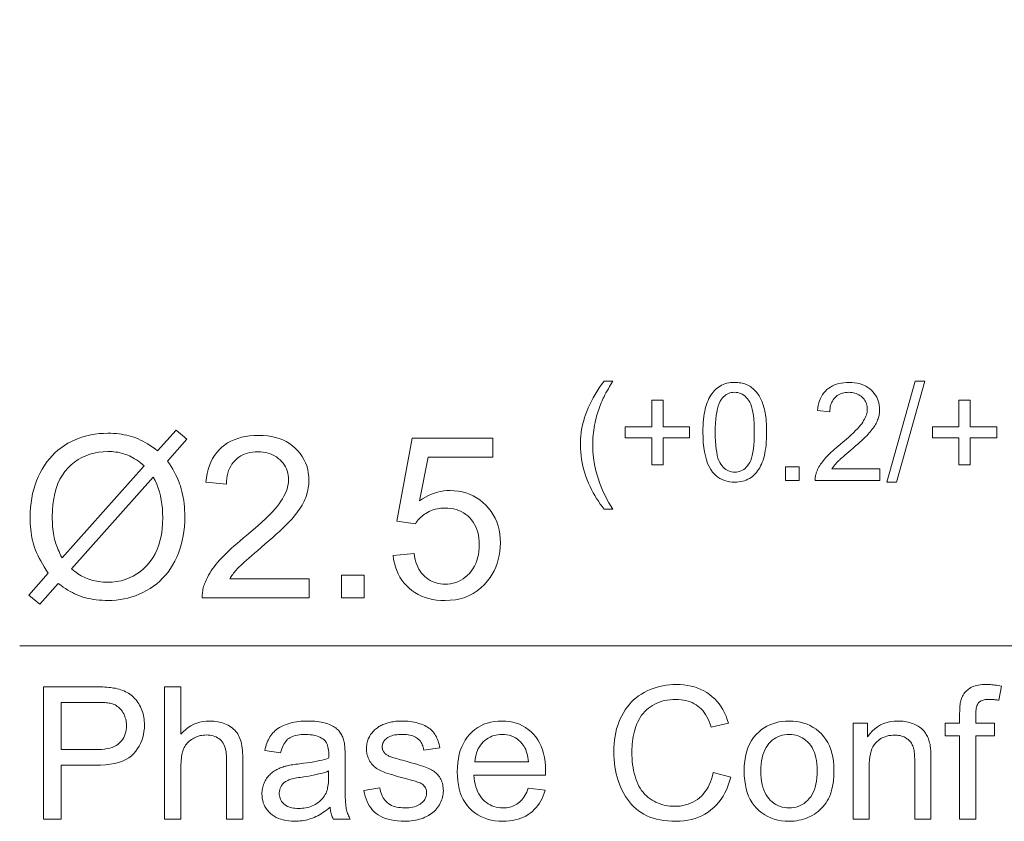
# Model space of a CAD drawing. Extents: x 8 to 730, y 8 to 280.
# Drawn here: x 133 to 146, y 46 to 57 of the extents above; entities that cross this region are included whole.
import ezdxf

# ---------------------------------------------------------------- set-up
doc = ezdxf.new("R2010")
doc.units = 0

msp = doc.modelspace()

# ---------------------------------------------------------------- linework, layer by layer
at = {"color": 7, "lineweight": 13}
msp.add_lwpolyline([(170.165, 56.952), (161.517, 48.437), (132.939, 48.437)], dxfattribs=at)
for points in [[(140.89, 50.293), (140.863, 50.328), (140.837, 50.364), (140.812, 50.401), (140.788, 50.439), (140.765, 50.478), (140.743, 50.518), (140.721, 50.56), (140.7, 50.603), (140.68, 50.647), (140.661, 50.692), (140.644, 50.738), (140.628, 50.784), (140.614, 50.83), (140.602, 50.877), (140.591, 50.924), (140.583, 50.972), (140.576, 51.02), (140.572, 51.068), (140.569, 51.116), (140.568, 51.165), (140.569, 51.208), (140.571, 51.251), (140.574, 51.293), (140.579, 51.335), (140.585, 51.376), (140.593, 51.417), (140.602, 51.458), (140.613, 51.499), (140.625, 51.539), (140.638, 51.578), (140.655, 51.624), (140.674, 51.67), (140.695, 51.716), (140.717, 51.762), (140.742, 51.807), (140.768, 51.853), (140.796, 51.899), (140.825, 51.944), (140.857, 51.99), (140.89, 52.035), (141.007, 52.035), (140.985, 51.999), (140.966, 51.964), (140.948, 51.932), (140.931, 51.902), (140.916, 51.874), (140.902, 51.848), (140.89, 51.824), (140.879, 51.803), (140.869, 51.783), (140.862, 51.766), (140.851, 51.741), (140.84, 51.716), (140.831, 51.69), (140.821, 51.664), (140.812, 51.638), (140.804, 51.612), (140.796, 51.586), (140.788, 51.559), (140.781, 51.532), (140.775, 51.505), (140.767, 51.471), (140.761, 51.437), (140.755, 51.403), (140.75, 51.369), (140.745, 51.335), (140.742, 51.301), (140.739, 51.267), (140.737, 51.233), (140.736, 51.198), (140.736, 51.164), (140.738, 51.077), (140.747, 50.99), (140.76, 50.903), (140.779, 50.816), (140.803, 50.728), (140.833, 50.641), (140.868, 50.554), (140.909, 50.467), (140.955, 50.38), (141.007, 50.293)], [(142.235, 51.339), (142.235, 51.385), (142.237, 51.43), (142.239, 51.472), (142.243, 51.513), (142.247, 51.552), (142.252, 51.589), (142.259, 51.624), (142.266, 51.657), (142.274, 51.689), (142.283, 51.718), (142.294, 51.746), (142.305, 51.773), (142.317, 51.799), (142.33, 51.823), (142.344, 51.846), (142.359, 51.867), (142.374, 51.887), (142.391, 51.906), (142.409, 51.924), (142.427, 51.94), (142.447, 51.955), (142.468, 51.968), (142.489, 51.98), (142.512, 51.99), (142.535, 51.999), (142.56, 52.006), (142.586, 52.011), (142.612, 52.015), (142.64, 52.017), (142.668, 52.018), (142.689, 52.018), (142.71, 52.016), (142.73, 52.014), (142.749, 52.011), (142.769, 52.007), (142.787, 52.002), (142.805, 51.997), (142.822, 51.99), (142.839, 51.983), (142.856, 51.975), (142.872, 51.966), (142.887, 51.956), (142.902, 51.946), (142.916, 51.934), (142.929, 51.922), (142.942, 51.91), (142.955, 51.896), (142.967, 51.882), (142.978, 51.867), (142.989, 51.851), (142.999, 51.834), (143.009, 51.817), (143.019, 51.799), (143.027, 51.78), (143.036, 51.761), (143.044, 51.741), (143.051, 51.72), (143.059, 51.698), (143.065, 51.676), (143.071, 51.653), (143.077, 51.629), (143.082, 51.603), (143.087, 51.576), (143.091, 51.547), (143.094, 51.516), (143.097, 51.484), (143.099, 51.45), (143.1, 51.415), (143.101, 51.378), (143.101, 51.339), (143.101, 51.293), (143.099, 51.249), (143.097, 51.207), (143.094, 51.166), (143.089, 51.128), (143.084, 51.091), (143.078, 51.056), (143.071, 51.023), (143.062, 50.991), (143.053, 50.962), (143.043, 50.933), (143.032, 50.907), (143.02, 50.881), (143.007, 50.857), (142.993, 50.834), (142.979, 50.813), (142.963, 50.792), (142.946, 50.773), (142.928, 50.756), (142.91, 50.739), (142.89, 50.725), (142.869, 50.711), (142.848, 50.7), (142.825, 50.689), (142.801, 50.681), (142.777, 50.674), (142.751, 50.668), (142.724, 50.664), (142.697, 50.662), (142.668, 50.661), (142.631, 50.662), (142.595, 50.667), (142.56, 50.673), (142.528, 50.683), (142.497, 50.696), (142.467, 50.711), (142.44, 50.729), (142.413, 50.749), (142.389, 50.773), (142.366, 50.799), (142.341, 50.834), (142.319, 50.874), (142.299, 50.917), (142.282, 50.965), (142.268, 51.017), (142.256, 51.073), (142.247, 51.133), (142.24, 51.198), (142.236, 51.266)], [(144.64, 50.841), (144.64, 50.684), (143.762, 50.684), (143.762, 50.695), (143.762, 50.707), (143.763, 50.719), (143.764, 50.73), (143.766, 50.742), (143.768, 50.753), (143.771, 50.764), (143.774, 50.775), (143.777, 50.786), (143.781, 50.797), (143.788, 50.815), (143.796, 50.833), (143.805, 50.851), (143.814, 50.868), (143.825, 50.886), (143.836, 50.904), (143.848, 50.921), (143.861, 50.939), (143.874, 50.956), (143.889, 50.974), (143.904, 50.991), (143.921, 51.01), (143.939, 51.028), (143.958, 51.048), (143.979, 51.068), (144.001, 51.088), (144.024, 51.109), (144.049, 51.13), (144.075, 51.152), (144.102, 51.175), (144.144, 51.21), (144.183, 51.243), (144.219, 51.275), (144.253, 51.305), (144.284, 51.334), (144.311, 51.362), (144.337, 51.388), (144.359, 51.412), (144.378, 51.435), (144.395, 51.456), (144.409, 51.477), (144.422, 51.498), (144.434, 51.518), (144.444, 51.538), (144.452, 51.557), (144.459, 51.577), (144.464, 51.596), (144.468, 51.615), (144.47, 51.634), (144.471, 51.653), (144.47, 51.672), (144.468, 51.69), (144.465, 51.708), (144.46, 51.725), (144.454, 51.742), (144.446, 51.758), (144.437, 51.774), (144.427, 51.788), (144.415, 51.803), (144.402, 51.816), (144.387, 51.829), (144.372, 51.84), (144.356, 51.85), (144.339, 51.859), (144.322, 51.866), (144.303, 51.872), (144.284, 51.877), (144.264, 51.88), (144.243, 51.882), (144.221, 51.883), (144.198, 51.882), (144.176, 51.88), (144.154, 51.877), (144.134, 51.872), (144.115, 51.865), (144.096, 51.857), (144.079, 51.848), (144.062, 51.838), (144.047, 51.826), (144.032, 51.812), (144.019, 51.798), (144.007, 51.782), (143.996, 51.765), (143.987, 51.747), (143.979, 51.728), (143.973, 51.708), (143.967, 51.687), (143.964, 51.664), (143.962, 51.641), (143.961, 51.616), (143.793, 51.634), (143.797, 51.67), (143.804, 51.705), (143.812, 51.738), (143.822, 51.769), (143.834, 51.799), (143.848, 51.827), (143.864, 51.853), (143.881, 51.877), (143.901, 51.899), (143.923, 51.92), (143.946, 51.938), (143.971, 51.955), (143.997, 51.97), (144.025, 51.983), (144.054, 51.993), (144.085, 52.002), (144.118, 52.009), (144.152, 52.014), (144.187, 52.017), (144.224, 52.018), (144.262, 52.017), (144.298, 52.014), (144.332, 52.008), (144.365, 52.001), (144.396, 51.991), (144.425, 51.98), (144.453, 51.966), (144.479, 51.95), (144.504, 51.932), (144.527, 51.912), (144.548, 51.89), (144.567, 51.867), (144.584, 51.844), (144.599, 51.819), (144.611, 51.793), (144.621, 51.766), (144.629, 51.739), (144.634, 51.71), (144.638, 51.68), (144.639, 51.649), (144.638, 51.633), (144.637, 51.617), (144.636, 51.601), (144.633, 51.586), (144.631, 51.57), (144.627, 51.554), (144.623, 51.539), (144.618, 51.523), (144.612, 51.508), (144.606, 51.492), (144.599, 51.477), (144.591, 51.461), (144.583, 51.445), (144.573, 51.429), (144.563, 51.413), (144.551, 51.397), (144.539, 51.38), (144.526, 51.364), (144.512, 51.347), (144.498, 51.33), (144.482, 51.312), (144.463, 51.293), (144.443, 51.273), (144.421, 51.252), (144.397, 51.229), (144.371, 51.205), (144.343, 51.18), (144.313, 51.153), (144.28, 51.125), (144.246, 51.096), (144.218, 51.072), (144.192, 51.05), (144.168, 51.029), (144.146, 51.01), (144.126, 50.993), (144.108, 50.977), (144.092, 50.962), (144.079, 50.95), (144.067, 50.939), (144.058, 50.929), (144.049, 50.92), (144.042, 50.911), (144.034, 50.903), (144.027, 50.894), (144.02, 50.885), (144.013, 50.876), (144.006, 50.867), (144, 50.858), (143.994, 50.849), (143.989, 50.841)], [(144.738, 50.661), (145.124, 52.035), (145.254, 52.035), (144.87, 50.661)], [(142.403, 51.339), (142.403, 51.276), (142.406, 51.217), (142.409, 51.162), (142.415, 51.112), (142.422, 51.067), (142.43, 51.025), (142.44, 50.988), (142.452, 50.956), (142.465, 50.927), (142.479, 50.904), (142.495, 50.883), (142.511, 50.865), (142.528, 50.848), (142.546, 50.834), (142.565, 50.822), (142.584, 50.813), (142.604, 50.805), (142.625, 50.8), (142.646, 50.796), (142.668, 50.795), (142.69, 50.796), (142.712, 50.8), (142.732, 50.805), (142.752, 50.813), (142.772, 50.822), (142.79, 50.834), (142.808, 50.849), (142.825, 50.865), (142.841, 50.883), (142.857, 50.904), (142.872, 50.928), (142.885, 50.956), (142.896, 50.989), (142.906, 51.026), (142.915, 51.067), (142.921, 51.113), (142.927, 51.163), (142.931, 51.217), (142.933, 51.276), (142.934, 51.339), (142.933, 51.403), (142.931, 51.462), (142.927, 51.516), (142.921, 51.566), (142.915, 51.612), (142.906, 51.654), (142.896, 51.691), (142.885, 51.723), (142.872, 51.751), (142.857, 51.775), (142.841, 51.796), (142.825, 51.814), (142.808, 51.83), (142.79, 51.844), (142.771, 51.856), (142.752, 51.866), (142.731, 51.873), (142.71, 51.879), (142.689, 51.882), (142.666, 51.883), (142.644, 51.882), (142.623, 51.879), (142.603, 51.874), (142.584, 51.868), (142.565, 51.859), (142.548, 51.849), (142.531, 51.836), (142.515, 51.822), (142.501, 51.806), (142.487, 51.788), (142.471, 51.761), (142.456, 51.731), (142.444, 51.696), (142.433, 51.658), (142.424, 51.615), (142.416, 51.568), (142.41, 51.517), (142.406, 51.462), (142.403, 51.402)], [(141.539, 50.899), (141.539, 51.263), (141.177, 51.263), (141.177, 51.415), (141.539, 51.415), (141.539, 51.777), (141.693, 51.777), (141.693, 51.415), (142.054, 51.415), (142.054, 51.263), (141.693, 51.263), (141.693, 50.899)], [(145.719, 50.899), (145.719, 51.263), (145.357, 51.263), (145.357, 51.415), (145.719, 51.415), (145.719, 51.777), (145.873, 51.777), (145.873, 51.415), (146.235, 51.415), (146.235, 51.263), (145.873, 51.263), (145.873, 50.899)], [(134.815, 51.088), (135.067, 51.37), (135.215, 51.244), (134.951, 50.947), (134.976, 50.909), (134.999, 50.872), (135.021, 50.836), (135.041, 50.801), (135.059, 50.767), (135.076, 50.733), (135.091, 50.701), (135.104, 50.67), (135.115, 50.64), (135.125, 50.61), (135.137, 50.572), (135.147, 50.533), (135.156, 50.493), (135.164, 50.452), (135.17, 50.41), (135.176, 50.367), (135.18, 50.324), (135.183, 50.279), (135.185, 50.234), (135.185, 50.187), (135.184, 50.12), (135.18, 50.055), (135.173, 49.991), (135.163, 49.929), (135.151, 49.868), (135.136, 49.809), (135.118, 49.751), (135.098, 49.694), (135.075, 49.639), (135.049, 49.585), (135.02, 49.534), (134.99, 49.485), (134.957, 49.439), (134.922, 49.395), (134.884, 49.354), (134.845, 49.315), (134.803, 49.279), (134.76, 49.245), (134.713, 49.215), (134.665, 49.186), (134.616, 49.161), (134.565, 49.138), (134.514, 49.117), (134.463, 49.1), (134.411, 49.085), (134.358, 49.073), (134.305, 49.063), (134.251, 49.057), (134.196, 49.053), (134.141, 49.051), (134.1, 49.052), (134.059, 49.054), (134.02, 49.056), (133.981, 49.061), (133.943, 49.066), (133.906, 49.072), (133.87, 49.08), (133.834, 49.089), (133.8, 49.099), (133.766, 49.11), (133.739, 49.12), (133.712, 49.131), (133.684, 49.144), (133.655, 49.159), (133.626, 49.175), (133.595, 49.193), (133.564, 49.213), (133.531, 49.235), (133.498, 49.258), (133.464, 49.282), (133.212, 49), (133.063, 49.126), (133.327, 49.422), (133.299, 49.466), (133.272, 49.509), (133.248, 49.55), (133.225, 49.59), (133.205, 49.629), (133.186, 49.667), (133.169, 49.703), (133.154, 49.738), (133.142, 49.772), (133.131, 49.804), (133.121, 49.836), (133.113, 49.87), (133.105, 49.905), (133.099, 49.941), (133.094, 49.978), (133.089, 50.017), (133.086, 50.057), (133.083, 50.098), (133.082, 50.14), (133.081, 50.184), (133.083, 50.251), (133.087, 50.317), (133.093, 50.381), (133.103, 50.444), (133.115, 50.505), (133.13, 50.564), (133.147, 50.623), (133.168, 50.679), (133.191, 50.735), (133.216, 50.788), (133.244, 50.84), (133.275, 50.889), (133.307, 50.936), (133.342, 50.98), (133.379, 51.021), (133.418, 51.06), (133.459, 51.096), (133.502, 51.13), (133.548, 51.161), (133.595, 51.19), (133.645, 51.216), (133.695, 51.239), (133.746, 51.259), (133.799, 51.277), (133.853, 51.292), (133.908, 51.304), (133.963, 51.314), (134.02, 51.321), (134.079, 51.325), (134.138, 51.326), (134.177, 51.326), (134.216, 51.324), (134.254, 51.321), (134.291, 51.318), (134.326, 51.313), (134.361, 51.307), (134.395, 51.3), (134.427, 51.292), (134.459, 51.283), (134.49, 51.273), (134.52, 51.262), (134.551, 51.249), (134.582, 51.234), (134.614, 51.218), (134.646, 51.2), (134.679, 51.181), (134.712, 51.16), (134.746, 51.137), (134.78, 51.113)], [(136.876, 49.348), (136.876, 49.089), (135.422, 49.089), (135.422, 49.108), (135.423, 49.127), (135.424, 49.147), (135.426, 49.166), (135.429, 49.184), (135.432, 49.203), (135.436, 49.222), (135.441, 49.24), (135.447, 49.258), (135.454, 49.276), (135.466, 49.306), (135.479, 49.336), (135.493, 49.365), (135.509, 49.394), (135.526, 49.424), (135.544, 49.453), (135.564, 49.482), (135.585, 49.511), (135.608, 49.54), (135.632, 49.569), (135.657, 49.598), (135.685, 49.628), (135.715, 49.659), (135.747, 49.691), (135.781, 49.724), (135.818, 49.758), (135.856, 49.793), (135.897, 49.828), (135.94, 49.865), (135.985, 49.902), (136.054, 49.96), (136.119, 50.015), (136.179, 50.068), (136.235, 50.118), (136.286, 50.166), (136.332, 50.211), (136.373, 50.254), (136.41, 50.294), (136.442, 50.332), (136.47, 50.368), (136.494, 50.402), (136.515, 50.436), (136.534, 50.469), (136.55, 50.503), (136.564, 50.535), (136.576, 50.568), (136.584, 50.599), (136.591, 50.631), (136.595, 50.662), (136.596, 50.693), (136.595, 50.725), (136.591, 50.755), (136.585, 50.785), (136.577, 50.813), (136.567, 50.841), (136.554, 50.868), (136.54, 50.893), (136.522, 50.918), (136.503, 50.941), (136.481, 50.964), (136.457, 50.985), (136.432, 51.004), (136.406, 51.02), (136.378, 51.034), (136.349, 51.047), (136.318, 51.057), (136.286, 51.064), (136.253, 51.07), (136.218, 51.073), (136.182, 51.074), (136.143, 51.073), (136.107, 51.069), (136.072, 51.064), (136.038, 51.055), (136.006, 51.045), (135.976, 51.032), (135.947, 51.017), (135.919, 50.999), (135.894, 50.979), (135.869, 50.957), (135.847, 50.933), (135.827, 50.907), (135.81, 50.879), (135.794, 50.849), (135.781, 50.818), (135.771, 50.784), (135.762, 50.749), (135.756, 50.712), (135.752, 50.673), (135.751, 50.633), (135.473, 50.661), (135.481, 50.722), (135.491, 50.78), (135.505, 50.835), (135.521, 50.886), (135.541, 50.935), (135.564, 50.981), (135.59, 51.024), (135.62, 51.064), (135.652, 51.101), (135.688, 51.135), (135.726, 51.166), (135.767, 51.194), (135.811, 51.218), (135.857, 51.239), (135.906, 51.257), (135.957, 51.272), (136.011, 51.283), (136.067, 51.291), (136.126, 51.296), (136.188, 51.298), (136.25, 51.296), (136.309, 51.291), (136.366, 51.282), (136.42, 51.27), (136.471, 51.254), (136.52, 51.235), (136.566, 51.212), (136.61, 51.185), (136.651, 51.156), (136.689, 51.122), (136.724, 51.086), (136.755, 51.049), (136.783, 51.009), (136.807, 50.968), (136.827, 50.926), (136.844, 50.881), (136.857, 50.835), (136.866, 50.787), (136.872, 50.738), (136.873, 50.687), (136.873, 50.661), (136.871, 50.634), (136.869, 50.608), (136.865, 50.582), (136.86, 50.556), (136.854, 50.53), (136.847, 50.504), (136.839, 50.479), (136.83, 50.453), (136.819, 50.427), (136.808, 50.402), (136.795, 50.376), (136.781, 50.35), (136.765, 50.323), (136.748, 50.296), (136.729, 50.269), (136.709, 50.242), (136.687, 50.215), (136.664, 50.187), (136.64, 50.159), (136.613, 50.129), (136.583, 50.098), (136.55, 50.065), (136.513, 50.029), (136.473, 49.991), (136.43, 49.952), (136.383, 49.91), (136.333, 49.866), (136.28, 49.82), (136.224, 49.772), (136.177, 49.732), (136.133, 49.695), (136.093, 49.661), (136.057, 49.629), (136.024, 49.6), (135.995, 49.574), (135.969, 49.55), (135.946, 49.529), (135.927, 49.511), (135.912, 49.495), (135.898, 49.48), (135.885, 49.466), (135.872, 49.451), (135.86, 49.436), (135.848, 49.422), (135.837, 49.407), (135.827, 49.392), (135.816, 49.378), (135.807, 49.363), (135.797, 49.348)], [(138.02, 49.665), (138.304, 49.689), (138.311, 49.649), (138.32, 49.61), (138.33, 49.574), (138.342, 49.54), (138.356, 49.508), (138.371, 49.478), (138.389, 49.449), (138.407, 49.423), (138.428, 49.4), (138.45, 49.378), (138.473, 49.358), (138.498, 49.34), (138.523, 49.324), (138.549, 49.311), (138.577, 49.299), (138.605, 49.29), (138.634, 49.283), (138.664, 49.278), (138.695, 49.274), (138.727, 49.273), (138.765, 49.275), (138.802, 49.279), (138.838, 49.287), (138.873, 49.297), (138.907, 49.31), (138.939, 49.326), (138.971, 49.345), (139.001, 49.367), (139.029, 49.392), (139.057, 49.42), (139.083, 49.451), (139.106, 49.483), (139.126, 49.517), (139.143, 49.553), (139.158, 49.591), (139.17, 49.631), (139.18, 49.673), (139.187, 49.717), (139.191, 49.763), (139.192, 49.811), (139.191, 49.856), (139.187, 49.899), (139.18, 49.94), (139.171, 49.98), (139.16, 50.017), (139.145, 50.053), (139.128, 50.086), (139.109, 50.118), (139.087, 50.148), (139.062, 50.175), (139.035, 50.201), (139.007, 50.223), (138.977, 50.243), (138.945, 50.261), (138.912, 50.275), (138.878, 50.287), (138.841, 50.297), (138.803, 50.303), (138.764, 50.307), (138.722, 50.309), (138.696, 50.308), (138.671, 50.306), (138.646, 50.303), (138.622, 50.299), (138.598, 50.294), (138.575, 50.287), (138.552, 50.28), (138.53, 50.271), (138.508, 50.261), (138.487, 50.25), (138.466, 50.237), (138.446, 50.224), (138.428, 50.211), (138.41, 50.196), (138.393, 50.181), (138.377, 50.166), (138.362, 50.149), (138.347, 50.132), (138.334, 50.114), (138.322, 50.096), (138.068, 50.129), (138.281, 51.259), (139.375, 51.259), (139.375, 51.001), (138.497, 51.001), (138.379, 50.409), (138.418, 50.436), (138.459, 50.459), (138.499, 50.48), (138.54, 50.498), (138.582, 50.513), (138.623, 50.525), (138.666, 50.535), (138.708, 50.542), (138.751, 50.546), (138.794, 50.547), (138.851, 50.545), (138.906, 50.539), (138.959, 50.529), (139.01, 50.515), (139.06, 50.498), (139.108, 50.476), (139.154, 50.45), (139.198, 50.42), (139.24, 50.386), (139.281, 50.348), (139.318, 50.307), (139.352, 50.263), (139.382, 50.218), (139.407, 50.17), (139.429, 50.12), (139.447, 50.067), (139.461, 50.013), (139.471, 49.955), (139.477, 49.896), (139.479, 49.835), (139.477, 49.776), (139.472, 49.718), (139.463, 49.663), (139.451, 49.609), (139.435, 49.556), (139.416, 49.505), (139.393, 49.456), (139.367, 49.409), (139.338, 49.363), (139.305, 49.318), (139.261, 49.268), (139.214, 49.222), (139.164, 49.182), (139.111, 49.147), (139.054, 49.118), (138.995, 49.094), (138.933, 49.075), (138.867, 49.062), (138.798, 49.054), (138.727, 49.051), (138.668, 49.053), (138.611, 49.058), (138.557, 49.066), (138.504, 49.078), (138.454, 49.093), (138.406, 49.112), (138.361, 49.134), (138.317, 49.159), (138.276, 49.187), (138.237, 49.219), (138.2, 49.254), (138.167, 49.291), (138.138, 49.33), (138.111, 49.371), (138.088, 49.415), (138.068, 49.46), (138.051, 49.508), (138.037, 49.558), (138.027, 49.611)], [(134.634, 50.885), (134.607, 50.907), (134.579, 50.927), (134.553, 50.945), (134.527, 50.963), (134.502, 50.978), (134.478, 50.993), (134.454, 51.006), (134.431, 51.018), (134.409, 51.028), (134.388, 51.037), (134.366, 51.044), (134.344, 51.051), (134.321, 51.057), (134.297, 51.063), (134.273, 51.067), (134.247, 51.071), (134.221, 51.074), (134.195, 51.076), (134.167, 51.077), (134.139, 51.077), (134.075, 51.075), (134.012, 51.068), (133.952, 51.057), (133.895, 51.041), (133.839, 51.021), (133.786, 50.997), (133.735, 50.968), (133.686, 50.935), (133.64, 50.897), (133.596, 50.854), (133.555, 50.808), (133.519, 50.756), (133.487, 50.701), (133.459, 50.641), (133.435, 50.576), (133.416, 50.508), (133.401, 50.435), (133.39, 50.357), (133.384, 50.275), (133.381, 50.189), (133.382, 50.154), (133.383, 50.121), (133.384, 50.088), (133.387, 50.056), (133.39, 50.024), (133.393, 49.994), (133.398, 49.964), (133.402, 49.935), (133.408, 49.907), (133.414, 49.88), (133.42, 49.859), (133.426, 49.838), (133.434, 49.815), (133.442, 49.792), (133.452, 49.767), (133.462, 49.742), (133.474, 49.716), (133.486, 49.689), (133.5, 49.661), (133.515, 49.632)], [(143.359, 50.684), (143.359, 50.87), (143.545, 50.87), (143.545, 50.684)], [(134.757, 50.73), (133.642, 49.482), (133.665, 49.464), (133.688, 49.446), (133.71, 49.43), (133.732, 49.415), (133.754, 49.402), (133.775, 49.389), (133.795, 49.378), (133.816, 49.367), (133.836, 49.358), (133.856, 49.35), (133.881, 49.34), (133.907, 49.332), (133.934, 49.325), (133.961, 49.318), (133.988, 49.313), (134.016, 49.308), (134.044, 49.305), (134.073, 49.302), (134.102, 49.301), (134.132, 49.3), (134.196, 49.303), (134.258, 49.31), (134.318, 49.321), (134.375, 49.337), (134.43, 49.358), (134.483, 49.384), (134.534, 49.414), (134.582, 49.448), (134.628, 49.488), (134.672, 49.531), (134.712, 49.58), (134.749, 49.631), (134.781, 49.687), (134.808, 49.746), (134.832, 49.809), (134.851, 49.876), (134.866, 49.946), (134.877, 50.02), (134.883, 50.098), (134.885, 50.18), (134.884, 50.241), (134.88, 50.302), (134.874, 50.36), (134.865, 50.418), (134.853, 50.474), (134.839, 50.528), (134.823, 50.581), (134.803, 50.632), (134.782, 50.682)], [(137.318, 49.089), (137.318, 49.396), (137.625, 49.396), (137.625, 49.089)], [(133.262, 46.079), (133.262, 47.879), (133.941, 47.879), (133.976, 47.879), (134.01, 47.878), (134.041, 47.877), (134.071, 47.876), (134.099, 47.874), (134.126, 47.873), (134.151, 47.87), (134.174, 47.868), (134.195, 47.865), (134.215, 47.861), (134.241, 47.857), (134.266, 47.851), (134.291, 47.845), (134.314, 47.837), (134.337, 47.829), (134.359, 47.821), (134.38, 47.811), (134.4, 47.801), (134.419, 47.789), (134.437, 47.777), (134.455, 47.764), (134.472, 47.751), (134.488, 47.736), (134.503, 47.72), (134.518, 47.703), (134.532, 47.685), (134.546, 47.666), (134.558, 47.646), (134.57, 47.626), (134.582, 47.604), (134.592, 47.581), (134.601, 47.558), (134.609, 47.535), (134.617, 47.511), (134.623, 47.486), (134.628, 47.462), (134.631, 47.436), (134.634, 47.411), (134.636, 47.385), (134.636, 47.358), (134.635, 47.313), (134.63, 47.269), (134.623, 47.227), (134.613, 47.186), (134.6, 47.146), (134.584, 47.108), (134.565, 47.071), (134.543, 47.036), (134.518, 47.002), (134.49, 46.969), (134.459, 46.939), (134.422, 46.912), (134.381, 46.888), (134.336, 46.868), (134.285, 46.85), (134.23, 46.836), (134.17, 46.825), (134.105, 46.817), (134.036, 46.812), (133.962, 46.81), (133.501, 46.81), (133.501, 46.079)], [(134.911, 46.079), (134.911, 47.879), (135.132, 47.879), (135.132, 47.233), (135.164, 47.267), (135.197, 47.297), (135.232, 47.324), (135.269, 47.348), (135.307, 47.367), (135.347, 47.383), (135.389, 47.396), (135.432, 47.405), (135.476, 47.41), (135.523, 47.412), (135.551, 47.412), (135.579, 47.41), (135.606, 47.407), (135.633, 47.403), (135.658, 47.398), (135.683, 47.392), (135.707, 47.384), (135.73, 47.376), (135.753, 47.366), (135.774, 47.355), (135.795, 47.343), (135.815, 47.33), (135.833, 47.317), (135.85, 47.302), (135.866, 47.287), (135.881, 47.271), (135.894, 47.254), (135.906, 47.236), (135.918, 47.217), (135.927, 47.197), (135.936, 47.176), (135.944, 47.153), (135.951, 47.129), (135.957, 47.102), (135.962, 47.074), (135.966, 47.044), (135.969, 47.012), (135.972, 46.978), (135.973, 46.942), (135.973, 46.905), (135.973, 46.079), (135.752, 46.079), (135.752, 46.905), (135.752, 46.937), (135.749, 46.968), (135.746, 46.996), (135.741, 47.023), (135.734, 47.048), (135.727, 47.071), (135.717, 47.093), (135.706, 47.112), (135.694, 47.13), (135.681, 47.146), (135.666, 47.161), (135.649, 47.173), (135.632, 47.185), (135.614, 47.195), (135.594, 47.203), (135.573, 47.21), (135.551, 47.215), (135.527, 47.219), (135.503, 47.221), (135.477, 47.222), (135.458, 47.221), (135.439, 47.22), (135.419, 47.217), (135.401, 47.214), (135.382, 47.209), (135.364, 47.203), (135.346, 47.197), (135.328, 47.189), (135.31, 47.181), (135.293, 47.171), (135.276, 47.16), (135.26, 47.149), (135.245, 47.137), (135.231, 47.124), (135.218, 47.111), (135.207, 47.097), (135.196, 47.082), (135.186, 47.066), (135.177, 47.05), (135.169, 47.033), (135.162, 47.015), (135.156, 46.995), (135.15, 46.974), (135.146, 46.952), (135.142, 46.929), (135.138, 46.904), (135.136, 46.878), (135.134, 46.851), (135.133, 46.822), (135.132, 46.792), (135.132, 46.079)], [(142.375, 46.71), (142.613, 46.65), (142.597, 46.592), (142.579, 46.538), (142.558, 46.486), (142.534, 46.437), (142.509, 46.391), (142.481, 46.348), (142.45, 46.307), (142.417, 46.269), (142.382, 46.234), (142.344, 46.202), (142.304, 46.173), (142.263, 46.147), (142.219, 46.124), (142.174, 46.103), (142.128, 46.087), (142.079, 46.073), (142.029, 46.062), (141.977, 46.054), (141.924, 46.05), (141.868, 46.048), (141.811, 46.049), (141.756, 46.053), (141.703, 46.059), (141.653, 46.067), (141.604, 46.078), (141.558, 46.091), (141.514, 46.106), (141.472, 46.124), (141.432, 46.144), (141.395, 46.166), (141.359, 46.191), (141.325, 46.218), (141.293, 46.247), (141.263, 46.278), (141.234, 46.312), (141.207, 46.347), (141.182, 46.384), (141.159, 46.424), (141.137, 46.466), (141.117, 46.51), (141.099, 46.555), (141.083, 46.601), (141.069, 46.647), (141.056, 46.695), (141.046, 46.743), (141.037, 46.791), (141.031, 46.84), (141.026, 46.89), (141.023, 46.941), (141.022, 46.992), (141.023, 47.048), (141.027, 47.102), (141.032, 47.154), (141.039, 47.206), (141.049, 47.255), (141.061, 47.304), (141.075, 47.351), (141.091, 47.396), (141.109, 47.44), (141.13, 47.483), (141.152, 47.524), (141.176, 47.562), (141.202, 47.599), (141.23, 47.634), (141.26, 47.667), (141.291, 47.698), (141.325, 47.726), (141.36, 47.753), (141.397, 47.778), (141.435, 47.801), (141.475, 47.821), (141.516, 47.84), (141.558, 47.856), (141.6, 47.87), (141.644, 47.882), (141.688, 47.892), (141.733, 47.9), (141.778, 47.905), (141.825, 47.908), (141.872, 47.909), (141.925, 47.908), (141.976, 47.904), (142.026, 47.897), (142.074, 47.887), (142.121, 47.875), (142.165, 47.86), (142.208, 47.842), (142.249, 47.821), (142.288, 47.798), (142.326, 47.772), (142.362, 47.743), (142.395, 47.712), (142.427, 47.679), (142.456, 47.644), (142.482, 47.606), (142.507, 47.567), (142.529, 47.525), (142.549, 47.48), (142.567, 47.434), (142.583, 47.385), (142.348, 47.33), (142.335, 47.368), (142.321, 47.404), (142.306, 47.438), (142.289, 47.47), (142.272, 47.5), (142.253, 47.527), (142.233, 47.553), (142.212, 47.576), (142.19, 47.597), (142.167, 47.616), (142.142, 47.633), (142.116, 47.648), (142.09, 47.662), (142.061, 47.673), (142.032, 47.683), (142.002, 47.691), (141.97, 47.697), (141.937, 47.702), (141.902, 47.705), (141.867, 47.706), (141.826, 47.705), (141.787, 47.702), (141.749, 47.697), (141.712, 47.69), (141.676, 47.681), (141.642, 47.67), (141.61, 47.657), (141.579, 47.642), (141.549, 47.625), (141.52, 47.606), (141.493, 47.586), (141.468, 47.564), (141.444, 47.54), (141.422, 47.516), (141.401, 47.49), (141.383, 47.462), (141.366, 47.433), (141.35, 47.403), (141.336, 47.372), (141.324, 47.339), (141.314, 47.305), (141.304, 47.272), (141.295, 47.238), (141.288, 47.203), (141.282, 47.169), (141.277, 47.134), (141.273, 47.099), (141.27, 47.064), (141.268, 47.029), (141.268, 46.993), (141.268, 46.948), (141.27, 46.904), (141.274, 46.861), (141.278, 46.819), (141.285, 46.778), (141.292, 46.739), (141.301, 46.701), (141.311, 46.663), (141.322, 46.627), (141.335, 46.593), (141.349, 46.559), (141.364, 46.527), (141.382, 46.498), (141.4, 46.469), (141.42, 46.443), (141.442, 46.418), (141.465, 46.395), (141.489, 46.374), (141.515, 46.354), (141.543, 46.337), (141.571, 46.32), (141.6, 46.306), (141.63, 46.293), (141.66, 46.282), (141.69, 46.273), (141.721, 46.265), (141.752, 46.259), (141.784, 46.255), (141.816, 46.253), (141.849, 46.252), (141.888, 46.253), (141.926, 46.256), (141.963, 46.262), (141.999, 46.27), (142.033, 46.281), (142.067, 46.293), (142.099, 46.308), (142.129, 46.326), (142.159, 46.345), (142.187, 46.367), (142.214, 46.391), (142.239, 46.418), (142.263, 46.447), (142.284, 46.477), (142.304, 46.511), (142.322, 46.546), (142.338, 46.584), (142.352, 46.623), (142.365, 46.665)], [(145.728, 46.079), (145.728, 47.211), (145.533, 47.211), (145.533, 47.383), (145.728, 47.383), (145.728, 47.521), (145.729, 47.547), (145.729, 47.571), (145.731, 47.594), (145.732, 47.616), (145.734, 47.636), (145.737, 47.655), (145.74, 47.672), (145.743, 47.688), (145.747, 47.703), (145.752, 47.717), (145.759, 47.733), (145.767, 47.75), (145.775, 47.765), (145.785, 47.78), (145.796, 47.794), (145.808, 47.808), (145.82, 47.821), (145.834, 47.833), (145.849, 47.845), (145.864, 47.856), (145.881, 47.866), (145.899, 47.875), (145.918, 47.883), (145.939, 47.89), (145.961, 47.896), (145.984, 47.901), (146.008, 47.905), (146.034, 47.907), (146.061, 47.909), (146.089, 47.909), (146.108, 47.909), (146.128, 47.909), (146.147, 47.907), (146.167, 47.906), (146.188, 47.904), (146.209, 47.901), (146.23, 47.899), (146.251, 47.895), (146.273, 47.891), (146.296, 47.887), (146.263, 47.695), (146.249, 47.697), (146.235, 47.699), (146.222, 47.701), (146.209, 47.702), (146.196, 47.704), (146.183, 47.705), (146.17, 47.706), (146.157, 47.706), (146.145, 47.707), (146.132, 47.707), (146.113, 47.706), (146.095, 47.705), (146.077, 47.703), (146.061, 47.7), (146.046, 47.696), (146.033, 47.691), (146.02, 47.686), (146.009, 47.679), (145.999, 47.672), (145.99, 47.664), (145.982, 47.654), (145.975, 47.644), (145.969, 47.631), (145.963, 47.617), (145.959, 47.602), (145.955, 47.585), (145.952, 47.567), (145.95, 47.547), (145.949, 47.526), (145.948, 47.503), (145.948, 47.383), (146.202, 47.383), (146.202, 47.211), (145.948, 47.211), (145.948, 46.079)], [(133.501, 47.023), (133.966, 47.023), (134.011, 47.024), (134.053, 47.026), (134.092, 47.031), (134.129, 47.037), (134.163, 47.044), (134.195, 47.054), (134.223, 47.065), (134.25, 47.078), (134.273, 47.093), (134.294, 47.109), (134.312, 47.127), (134.329, 47.146), (134.343, 47.167), (134.356, 47.189), (134.366, 47.212), (134.375, 47.237), (134.382, 47.263), (134.387, 47.291), (134.39, 47.32), (134.391, 47.351), (134.39, 47.373), (134.388, 47.395), (134.386, 47.416), (134.382, 47.436), (134.376, 47.456), (134.37, 47.475), (134.363, 47.493), (134.354, 47.511), (134.344, 47.528), (134.334, 47.544), (134.322, 47.56), (134.309, 47.574), (134.296, 47.587), (134.282, 47.6), (134.267, 47.611), (134.252, 47.621), (134.236, 47.63), (134.219, 47.638), (134.202, 47.645), (134.183, 47.65), (134.17, 47.653), (134.155, 47.656), (134.138, 47.658), (134.119, 47.661), (134.098, 47.662), (134.074, 47.664), (134.049, 47.665), (134.022, 47.666), (133.992, 47.666), (133.961, 47.666), (133.501, 47.666)], [(137.161, 46.24), (137.136, 46.219), (137.112, 46.2), (137.088, 46.182), (137.064, 46.166), (137.04, 46.151), (137.017, 46.136), (136.993, 46.124), (136.97, 46.112), (136.947, 46.101), (136.924, 46.092), (136.901, 46.084), (136.878, 46.077), (136.855, 46.07), (136.831, 46.065), (136.807, 46.06), (136.782, 46.056), (136.757, 46.053), (136.732, 46.051), (136.706, 46.05), (136.681, 46.049), (136.639, 46.05), (136.599, 46.053), (136.561, 46.059), (136.525, 46.066), (136.491, 46.075), (136.459, 46.087), (136.429, 46.101), (136.4, 46.116), (136.374, 46.134), (136.35, 46.154), (136.328, 46.176), (136.309, 46.199), (136.291, 46.222), (136.276, 46.248), (136.264, 46.274), (136.253, 46.301), (136.245, 46.33), (136.24, 46.359), (136.236, 46.39), (136.235, 46.422), (136.235, 46.441), (136.237, 46.46), (136.239, 46.478), (136.242, 46.496), (136.246, 46.514), (136.251, 46.531), (136.256, 46.548), (136.263, 46.565), (136.27, 46.581), (136.278, 46.597), (136.287, 46.613), (136.297, 46.628), (136.307, 46.642), (136.318, 46.656), (136.329, 46.669), (136.341, 46.681), (136.353, 46.693), (136.366, 46.704), (136.379, 46.715), (136.393, 46.725), (136.407, 46.734), (136.422, 46.743), (136.437, 46.751), (136.452, 46.759), (136.468, 46.767), (136.484, 46.774), (136.5, 46.78), (136.517, 46.786), (136.534, 46.792), (136.552, 46.797), (136.565, 46.8), (136.58, 46.804), (136.597, 46.807), (136.614, 46.811), (136.633, 46.814), (136.654, 46.817), (136.675, 46.82), (136.698, 46.824), (136.723, 46.827), (136.748, 46.83), (136.8, 46.837), (136.85, 46.843), (136.896, 46.85), (136.94, 46.858), (136.98, 46.865), (137.019, 46.873), (137.054, 46.881), (137.086, 46.889), (137.116, 46.898), (137.142, 46.906), (137.143, 46.915), (137.143, 46.923), (137.143, 46.931), (137.143, 46.937), (137.143, 46.943), (137.143, 46.949), (137.143, 46.954), (137.143, 46.958), (137.143, 46.961), (137.143, 46.964), (137.143, 46.99), (137.141, 47.015), (137.138, 47.038), (137.133, 47.059), (137.128, 47.079), (137.121, 47.097), (137.113, 47.114), (137.103, 47.129), (137.093, 47.142), (137.081, 47.154), (137.063, 47.168), (137.044, 47.181), (137.023, 47.192), (137, 47.202), (136.976, 47.21), (136.95, 47.217), (136.922, 47.222), (136.893, 47.226), (136.862, 47.228), (136.829, 47.229), (136.799, 47.229), (136.77, 47.227), (136.743, 47.224), (136.717, 47.22), (136.694, 47.216), (136.671, 47.209), (136.651, 47.202), (136.632, 47.194), (136.615, 47.185), (136.599, 47.175), (136.584, 47.163), (136.571, 47.149), (136.558, 47.134), (136.546, 47.117), (136.534, 47.099), (136.524, 47.079), (136.514, 47.057), (136.505, 47.033), (136.497, 47.008), (136.489, 46.981), (136.273, 47.011), (136.279, 47.038), (136.286, 47.064), (136.294, 47.089), (136.303, 47.113), (136.312, 47.136), (136.322, 47.158), (136.333, 47.179), (136.344, 47.198), (136.357, 47.217), (136.37, 47.235), (136.384, 47.251), (136.399, 47.267), (136.416, 47.282), (136.434, 47.297), (136.453, 47.31), (136.473, 47.323), (136.494, 47.335), (136.517, 47.346), (136.54, 47.356), (136.565, 47.366), (136.591, 47.375), (136.618, 47.383), (136.645, 47.39), (136.674, 47.396), (136.703, 47.401), (136.733, 47.405), (136.764, 47.408), (136.795, 47.41), (136.828, 47.412), (136.861, 47.412), (136.894, 47.412), (136.925, 47.411), (136.956, 47.409), (136.985, 47.406), (137.012, 47.402), (137.039, 47.398), (137.064, 47.393), (137.088, 47.387), (137.111, 47.38), (137.132, 47.373), (137.153, 47.365), (137.172, 47.356), (137.19, 47.347), (137.207, 47.338), (137.223, 47.328), (137.238, 47.318), (137.251, 47.308), (137.264, 47.297), (137.276, 47.286), (137.286, 47.274), (137.295, 47.262), (137.304, 47.249), (137.313, 47.235), (137.32, 47.221), (137.328, 47.207), (137.334, 47.191), (137.34, 47.175), (137.346, 47.159), (137.35, 47.141), (137.355, 47.124), (137.357, 47.111), (137.359, 47.097), (137.36, 47.082), (137.362, 47.064), (137.363, 47.044), (137.364, 47.023), (137.365, 47), (137.365, 46.975), (137.366, 46.948), (137.366, 46.92), (137.366, 46.625), (137.366, 46.566), (137.366, 46.511), (137.367, 46.461), (137.368, 46.415), (137.369, 46.374), (137.371, 46.337), (137.373, 46.305), (137.375, 46.277), (137.377, 46.254), (137.38, 46.235), (137.383, 46.219), (137.387, 46.203), (137.391, 46.187), (137.396, 46.171), (137.401, 46.155), (137.407, 46.14), (137.413, 46.124), (137.42, 46.109), (137.428, 46.094), (137.436, 46.079), (137.205, 46.079), (137.198, 46.093), (137.192, 46.107), (137.186, 46.122), (137.181, 46.137), (137.177, 46.153), (137.172, 46.17), (137.169, 46.186), (137.166, 46.204), (137.163, 46.221)], [(137.62, 46.468), (137.838, 46.502), (137.843, 46.477), (137.848, 46.452), (137.855, 46.429), (137.864, 46.407), (137.873, 46.386), (137.884, 46.367), (137.896, 46.348), (137.91, 46.331), (137.925, 46.316), (137.941, 46.301), (137.958, 46.288), (137.977, 46.276), (137.997, 46.265), (138.019, 46.256), (138.042, 46.248), (138.066, 46.242), (138.092, 46.237), (138.118, 46.234), (138.147, 46.232), (138.176, 46.231), (138.206, 46.232), (138.234, 46.233), (138.26, 46.237), (138.285, 46.241), (138.309, 46.246), (138.331, 46.253), (138.351, 46.261), (138.369, 46.271), (138.387, 46.281), (138.402, 46.293), (138.416, 46.306), (138.429, 46.319), (138.44, 46.332), (138.449, 46.346), (138.457, 46.36), (138.464, 46.375), (138.469, 46.39), (138.473, 46.406), (138.475, 46.422), (138.476, 46.438), (138.475, 46.453), (138.473, 46.467), (138.47, 46.481), (138.465, 46.493), (138.459, 46.505), (138.452, 46.517), (138.444, 46.528), (138.434, 46.538), (138.423, 46.547), (138.411, 46.556), (138.4, 46.562), (138.387, 46.569), (138.371, 46.575), (138.353, 46.582), (138.331, 46.59), (138.307, 46.597), (138.281, 46.605), (138.251, 46.614), (138.219, 46.622), (138.185, 46.631), (138.138, 46.643), (138.093, 46.655), (138.052, 46.667), (138.014, 46.678), (137.979, 46.688), (137.947, 46.699), (137.917, 46.709), (137.891, 46.719), (137.868, 46.728), (137.848, 46.737), (137.829, 46.747), (137.812, 46.757), (137.795, 46.767), (137.78, 46.779), (137.765, 46.791), (137.751, 46.804), (137.738, 46.817), (137.726, 46.831), (137.715, 46.846), (137.705, 46.861), (137.696, 46.877), (137.688, 46.894), (137.68, 46.91), (137.674, 46.927), (137.669, 46.945), (137.664, 46.962), (137.661, 46.98), (137.659, 46.999), (137.657, 47.017), (137.657, 47.036), (137.657, 47.054), (137.658, 47.071), (137.66, 47.088), (137.663, 47.104), (137.667, 47.12), (137.671, 47.136), (137.676, 47.152), (137.682, 47.168), (137.689, 47.183), (137.697, 47.198), (137.705, 47.212), (137.714, 47.227), (137.723, 47.24), (137.733, 47.253), (137.744, 47.266), (137.755, 47.278), (137.767, 47.29), (137.779, 47.301), (137.792, 47.311), (137.805, 47.321), (137.816, 47.329), (137.827, 47.336), (137.84, 47.343), (137.853, 47.35), (137.866, 47.356), (137.881, 47.363), (137.896, 47.369), (137.912, 47.375), (137.928, 47.38), (137.946, 47.386), (137.964, 47.391), (137.982, 47.395), (138, 47.399), (138.019, 47.403), (138.038, 47.406), (138.057, 47.408), (138.077, 47.41), (138.097, 47.411), (138.117, 47.412), (138.137, 47.412), (138.167, 47.412), (138.197, 47.41), (138.226, 47.408), (138.254, 47.405), (138.281, 47.401), (138.308, 47.396), (138.333, 47.39), (138.358, 47.384), (138.383, 47.376), (138.406, 47.368), (138.429, 47.359), (138.45, 47.349), (138.47, 47.339), (138.489, 47.328), (138.507, 47.316), (138.524, 47.304), (138.539, 47.291), (138.553, 47.277), (138.566, 47.263), (138.578, 47.248), (138.588, 47.233), (138.598, 47.216), (138.608, 47.198), (138.616, 47.18), (138.624, 47.16), (138.632, 47.139), (138.638, 47.118), (138.644, 47.095), (138.649, 47.071), (138.654, 47.046), (138.438, 47.017), (138.434, 47.036), (138.43, 47.055), (138.424, 47.073), (138.417, 47.09), (138.409, 47.106), (138.4, 47.122), (138.39, 47.136), (138.378, 47.15), (138.366, 47.162), (138.352, 47.174), (138.338, 47.185), (138.322, 47.194), (138.305, 47.203), (138.286, 47.21), (138.267, 47.216), (138.247, 47.221), (138.225, 47.225), (138.202, 47.228), (138.178, 47.23), (138.153, 47.23), (138.123, 47.23), (138.095, 47.228), (138.069, 47.226), (138.045, 47.222), (138.022, 47.218), (138.001, 47.212), (137.982, 47.206), (137.965, 47.198), (137.949, 47.19), (137.935, 47.18), (137.923, 47.17), (137.912, 47.159), (137.902, 47.148), (137.894, 47.137), (137.887, 47.125), (137.881, 47.113), (137.876, 47.101), (137.873, 47.089), (137.871, 47.076), (137.87, 47.062), (137.871, 47.054), (137.871, 47.045), (137.873, 47.037), (137.875, 47.029), (137.877, 47.021), (137.88, 47.014), (137.884, 47.006), (137.888, 46.999), (137.892, 46.992), (137.897, 46.985), (137.903, 46.978), (137.909, 46.971), (137.916, 46.965), (137.924, 46.958), (137.932, 46.952), (137.941, 46.947), (137.95, 46.941), (137.96, 46.936), (137.971, 46.931), (137.982, 46.926), (137.99, 46.923), (138.001, 46.92), (138.014, 46.916), (138.029, 46.911), (138.047, 46.906), (138.068, 46.9), (138.092, 46.893), (138.118, 46.886), (138.146, 46.878), (138.177, 46.869), (138.223, 46.857), (138.265, 46.845), (138.305, 46.834), (138.342, 46.823), (138.376, 46.812), (138.408, 46.802), (138.436, 46.793), (138.462, 46.784), (138.485, 46.775), (138.505, 46.767), (138.523, 46.759), (138.54, 46.749), (138.557, 46.74), (138.572, 46.729), (138.587, 46.718), (138.601, 46.706), (138.615, 46.693), (138.627, 46.68), (138.639, 46.666), (138.65, 46.651), (138.66, 46.635), (138.669, 46.619), (138.677, 46.602), (138.684, 46.584), (138.69, 46.566), (138.694, 46.546), (138.698, 46.526), (138.701, 46.505), (138.702, 46.484), (138.703, 46.462), (138.702, 46.44), (138.7, 46.418), (138.697, 46.397), (138.693, 46.375), (138.687, 46.354), (138.68, 46.334), (138.671, 46.313), (138.662, 46.293), (138.651, 46.273), (138.638, 46.254), (138.625, 46.235), (138.61, 46.216), (138.595, 46.199), (138.578, 46.183), (138.56, 46.167), (138.54, 46.152), (138.52, 46.139), (138.499, 46.126), (138.476, 46.114), (138.452, 46.103), (138.428, 46.092), (138.402, 46.083), (138.377, 46.075), (138.35, 46.068), (138.323, 46.063), (138.295, 46.058), (138.267, 46.054), (138.237, 46.051), (138.208, 46.05), (138.177, 46.049), (138.128, 46.05), (138.081, 46.053), (138.036, 46.059), (137.993, 46.066), (137.953, 46.076), (137.916, 46.087), (137.881, 46.101), (137.848, 46.117), (137.818, 46.135), (137.79, 46.155), (137.764, 46.177), (137.741, 46.201), (137.719, 46.227), (137.699, 46.256), (137.681, 46.286), (137.665, 46.318), (137.651, 46.353), (137.638, 46.389), (137.628, 46.427)], [(139.858, 46.499), (140.087, 46.47), (140.075, 46.431), (140.061, 46.394), (140.046, 46.358), (140.029, 46.325), (140.01, 46.293), (139.989, 46.262), (139.966, 46.234), (139.941, 46.208), (139.915, 46.183), (139.886, 46.16), (139.856, 46.139), (139.825, 46.12), (139.792, 46.103), (139.757, 46.089), (139.72, 46.077), (139.682, 46.067), (139.642, 46.059), (139.601, 46.054), (139.558, 46.05), (139.513, 46.049), (139.457, 46.051), (139.404, 46.056), (139.352, 46.065), (139.303, 46.077), (139.257, 46.093), (139.213, 46.113), (139.171, 46.136), (139.131, 46.162), (139.094, 46.192), (139.06, 46.225), (139.028, 46.262), (138.999, 46.302), (138.974, 46.344), (138.952, 46.389), (138.934, 46.437), (138.919, 46.488), (138.907, 46.542), (138.899, 46.598), (138.894, 46.657), (138.892, 46.72), (138.894, 46.784), (138.899, 46.845), (138.907, 46.904), (138.919, 46.959), (138.934, 47.012), (138.953, 47.061), (138.975, 47.108), (139, 47.152), (139.029, 47.193), (139.061, 47.23), (139.096, 47.265), (139.133, 47.296), (139.172, 47.323), (139.213, 47.347), (139.256, 47.367), (139.301, 47.383), (139.348, 47.396), (139.397, 47.405), (139.448, 47.41), (139.501, 47.412), (139.552, 47.41), (139.602, 47.405), (139.649, 47.396), (139.695, 47.384), (139.739, 47.368), (139.78, 47.348), (139.82, 47.325), (139.858, 47.298), (139.894, 47.268), (139.928, 47.234), (139.96, 47.197), (139.988, 47.157), (140.013, 47.114), (140.034, 47.068), (140.053, 47.02), (140.067, 46.968), (140.079, 46.914), (140.087, 46.856), (140.092, 46.796), (140.094, 46.733), (140.094, 46.729), (140.094, 46.724), (140.094, 46.72), (140.094, 46.714), (140.094, 46.709), (140.094, 46.702), (140.093, 46.696), (140.093, 46.689), (140.093, 46.682), (140.093, 46.674), (139.12, 46.674), (139.124, 46.632), (139.129, 46.592), (139.136, 46.554), (139.146, 46.518), (139.157, 46.484), (139.17, 46.453), (139.185, 46.423), (139.202, 46.395), (139.221, 46.369), (139.242, 46.345), (139.264, 46.323), (139.288, 46.304), (139.312, 46.287), (139.338, 46.272), (139.365, 46.259), (139.392, 46.249), (139.421, 46.241), (139.451, 46.236), (139.482, 46.232), (139.514, 46.231), (139.538, 46.232), (139.562, 46.233), (139.584, 46.237), (139.606, 46.241), (139.627, 46.247), (139.647, 46.254), (139.667, 46.262), (139.686, 46.272), (139.704, 46.283), (139.722, 46.295), (139.739, 46.308), (139.755, 46.323), (139.77, 46.34), (139.785, 46.358), (139.799, 46.378), (139.812, 46.399), (139.825, 46.421), (139.837, 46.446), (139.848, 46.471)], [(142.796, 46.731), (142.798, 46.801), (142.804, 46.868), (142.815, 46.931), (142.829, 46.99), (142.847, 47.046), (142.869, 47.098), (142.895, 47.146), (142.925, 47.19), (142.96, 47.23), (142.998, 47.267), (143.032, 47.295), (143.068, 47.319), (143.105, 47.341), (143.144, 47.36), (143.184, 47.376), (143.226, 47.389), (143.269, 47.399), (143.314, 47.406), (143.36, 47.411), (143.408, 47.412), (143.461, 47.41), (143.512, 47.405), (143.56, 47.396), (143.607, 47.384), (143.652, 47.368), (143.695, 47.349), (143.736, 47.326), (143.775, 47.299), (143.812, 47.269), (143.847, 47.236), (143.88, 47.199), (143.909, 47.16), (143.934, 47.118), (143.957, 47.073), (143.975, 47.026), (143.991, 46.976), (144.003, 46.923), (144.011, 46.868), (144.016, 46.81), (144.018, 46.749), (144.017, 46.7), (144.015, 46.653), (144.011, 46.608), (144.006, 46.565), (143.999, 46.524), (143.991, 46.486), (143.981, 46.449), (143.97, 46.415), (143.957, 46.383), (143.943, 46.353), (143.927, 46.325), (143.91, 46.298), (143.891, 46.272), (143.871, 46.248), (143.85, 46.225), (143.827, 46.203), (143.803, 46.183), (143.778, 46.164), (143.751, 46.146), (143.723, 46.129), (143.694, 46.114), (143.664, 46.1), (143.634, 46.088), (143.603, 46.078), (143.572, 46.069), (143.54, 46.062), (143.508, 46.056), (143.475, 46.052), (143.442, 46.05), (143.408, 46.049), (143.354, 46.051), (143.303, 46.056), (143.253, 46.065), (143.206, 46.077), (143.16, 46.093), (143.117, 46.112), (143.076, 46.135), (143.037, 46.162), (143, 46.191), (142.965, 46.225), (142.933, 46.261), (142.904, 46.301), (142.879, 46.344), (142.857, 46.39), (142.839, 46.439), (142.823, 46.491), (142.812, 46.546), (142.803, 46.605), (142.798, 46.666)], [(144.277, 46.079), (144.277, 47.383), (144.476, 47.383), (144.476, 47.197), (144.506, 47.238), (144.539, 47.275), (144.574, 47.307), (144.611, 47.335), (144.652, 47.358), (144.694, 47.378), (144.74, 47.393), (144.788, 47.404), (144.838, 47.41), (144.891, 47.412), (144.914, 47.412), (144.938, 47.41), (144.96, 47.408), (144.982, 47.405), (145.004, 47.402), (145.026, 47.397), (145.047, 47.391), (145.068, 47.385), (145.088, 47.378), (145.108, 47.37), (145.127, 47.361), (145.145, 47.352), (145.163, 47.342), (145.179, 47.332), (145.194, 47.321), (145.209, 47.309), (145.222, 47.298), (145.234, 47.285), (145.245, 47.272), (145.256, 47.259), (145.265, 47.245), (145.274, 47.23), (145.283, 47.215), (145.29, 47.2), (145.298, 47.183), (145.304, 47.167), (145.31, 47.15), (145.315, 47.132), (145.32, 47.114), (145.325, 47.095), (145.327, 47.082), (145.329, 47.067), (145.331, 47.05), (145.332, 47.031), (145.334, 47.011), (145.335, 46.989), (145.336, 46.964), (145.336, 46.938), (145.337, 46.91), (145.337, 46.88), (145.337, 46.079), (145.116, 46.079), (145.116, 46.872), (145.116, 46.898), (145.115, 46.923), (145.113, 46.947), (145.112, 46.969), (145.109, 46.99), (145.107, 47.009), (145.103, 47.028), (145.099, 47.044), (145.095, 47.06), (145.09, 47.074), (145.084, 47.087), (145.078, 47.1), (145.071, 47.112), (145.063, 47.123), (145.054, 47.134), (145.045, 47.144), (145.034, 47.154), (145.023, 47.164), (145.011, 47.172), (144.999, 47.181), (144.985, 47.188), (144.971, 47.195), (144.957, 47.201), (144.942, 47.206), (144.927, 47.211), (144.912, 47.214), (144.895, 47.217), (144.879, 47.219), (144.862, 47.22), (144.844, 47.221), (144.817, 47.22), (144.79, 47.217), (144.763, 47.213), (144.738, 47.206), (144.713, 47.198), (144.689, 47.188), (144.666, 47.177), (144.643, 47.163), (144.622, 47.148), (144.601, 47.131), (144.581, 47.111), (144.564, 47.089), (144.548, 47.063), (144.535, 47.034), (144.524, 47.001), (144.515, 46.965), (144.507, 46.927), (144.502, 46.885), (144.499, 46.839), (144.498, 46.791), (144.498, 46.079)], [(139.133, 46.856), (139.861, 46.856), (139.857, 46.888), (139.853, 46.918), (139.847, 46.947), (139.84, 46.974), (139.832, 47), (139.824, 47.024), (139.814, 47.046), (139.803, 47.067), (139.79, 47.085), (139.777, 47.103), (139.755, 47.127), (139.732, 47.149), (139.708, 47.168), (139.683, 47.184), (139.656, 47.198), (139.628, 47.21), (139.599, 47.219), (139.568, 47.225), (139.536, 47.229), (139.503, 47.23), (139.473, 47.229), (139.444, 47.226), (139.416, 47.221), (139.389, 47.214), (139.363, 47.205), (139.338, 47.194), (139.314, 47.18), (139.291, 47.165), (139.269, 47.148), (139.247, 47.128), (139.228, 47.107), (139.21, 47.085), (139.193, 47.061), (139.179, 47.036), (139.167, 47.009), (139.156, 46.981), (139.148, 46.952), (139.141, 46.921), (139.136, 46.889)], [(143.024, 46.731), (143.025, 46.682), (143.028, 46.636), (143.033, 46.592), (143.041, 46.55), (143.051, 46.512), (143.063, 46.475), (143.077, 46.442), (143.094, 46.41), (143.112, 46.382), (143.133, 46.356), (143.155, 46.332), (143.179, 46.311), (143.204, 46.292), (143.229, 46.276), (143.256, 46.262), (143.284, 46.251), (143.314, 46.242), (143.344, 46.236), (143.375, 46.232), (143.408, 46.231), (143.44, 46.232), (143.471, 46.236), (143.502, 46.242), (143.531, 46.251), (143.559, 46.262), (143.585, 46.276), (143.611, 46.292), (143.636, 46.311), (143.659, 46.332), (143.682, 46.356), (143.702, 46.383), (143.721, 46.412), (143.737, 46.443), (143.752, 46.477), (143.764, 46.514), (143.773, 46.554), (143.781, 46.596), (143.787, 46.641), (143.79, 46.688), (143.791, 46.738), (143.79, 46.785), (143.787, 46.83), (143.781, 46.873), (143.773, 46.913), (143.764, 46.951), (143.751, 46.986), (143.737, 47.019), (143.721, 47.05), (143.702, 47.078), (143.681, 47.105), (143.659, 47.128), (143.635, 47.149), (143.61, 47.168), (143.585, 47.184), (143.558, 47.198), (143.53, 47.209), (143.501, 47.218), (143.471, 47.224), (143.44, 47.228), (143.408, 47.229), (143.375, 47.228), (143.344, 47.224), (143.314, 47.218), (143.284, 47.209), (143.256, 47.198), (143.229, 47.185), (143.204, 47.168), (143.179, 47.15), (143.155, 47.129), (143.133, 47.105), (143.112, 47.079), (143.094, 47.05), (143.077, 47.019), (143.063, 46.986), (143.051, 46.95), (143.041, 46.911), (143.033, 46.87), (143.028, 46.826), (143.025, 46.779)], [(137.142, 46.733), (137.117, 46.723), (137.089, 46.714), (137.059, 46.705), (137.027, 46.696), (136.992, 46.688), (136.955, 46.679), (136.915, 46.672), (136.873, 46.664), (136.828, 46.657), (136.781, 46.65), (136.755, 46.646), (136.73, 46.642), (136.707, 46.637), (136.685, 46.633), (136.665, 46.629), (136.646, 46.624), (136.63, 46.62), (136.614, 46.615), (136.601, 46.61), (136.589, 46.605), (136.577, 46.6), (136.567, 46.595), (136.557, 46.589), (136.547, 46.582), (136.538, 46.575), (136.53, 46.568), (136.522, 46.56), (136.515, 46.552), (136.508, 46.543), (136.501, 46.534), (136.496, 46.524), (136.49, 46.514), (136.486, 46.504), (136.482, 46.494), (136.478, 46.484), (136.476, 46.473), (136.473, 46.462), (136.472, 46.451), (136.471, 46.44), (136.471, 46.429), (136.471, 46.411), (136.473, 46.394), (136.477, 46.378), (136.481, 46.363), (136.487, 46.348), (136.495, 46.333), (136.503, 46.319), (136.513, 46.306), (136.525, 46.293), (136.538, 46.281), (136.552, 46.27), (136.567, 46.26), (136.583, 46.251), (136.601, 46.244), (136.62, 46.237), (136.64, 46.232), (136.662, 46.228), (136.684, 46.225), (136.708, 46.223), (136.733, 46.222), (136.759, 46.223), (136.783, 46.225), (136.807, 46.227), (136.831, 46.231), (136.854, 46.236), (136.876, 46.242), (136.898, 46.25), (136.92, 46.258), (136.94, 46.268), (136.961, 46.278), (136.98, 46.29), (136.998, 46.302), (137.015, 46.315), (137.032, 46.329), (137.047, 46.344), (137.061, 46.36), (137.074, 46.377), (137.086, 46.394), (137.097, 46.412), (137.107, 46.431), (137.113, 46.447), (137.119, 46.464), (137.125, 46.482), (137.129, 46.502), (137.133, 46.524), (137.137, 46.547), (137.139, 46.571), (137.141, 46.596), (137.142, 46.624), (137.142, 46.652)]]:
    msp.add_lwpolyline(points, close=True, dxfattribs=at)

doc.saveas('drawing.dxf')
